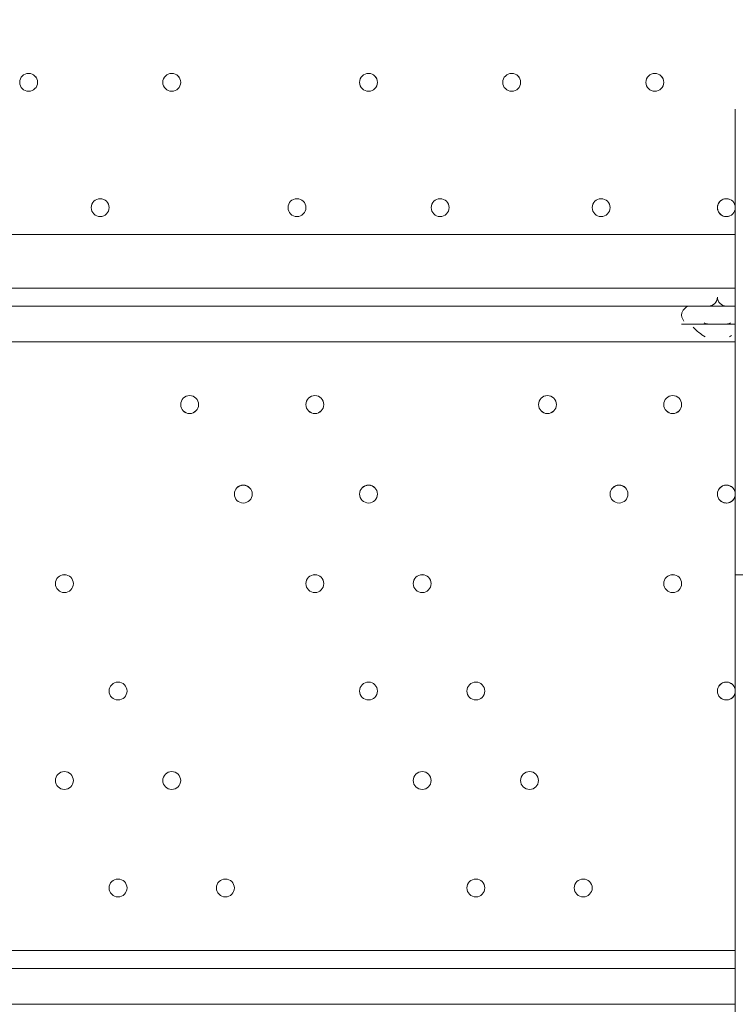
# Model space of a CAD drawing. Units: millimetres. Extents: x -7380 to 14322, y -10375 to 1866.
# Drawn here: x -2799 to -2545, y -5600 to -5251 of the extents above; entities that cross this region are included whole.
import ezdxf

# ---------------------------------------------------------------- set-up
doc = ezdxf.new("R2010")
doc.units = ezdxf.units.MM
doc.header["$MEASUREMENT"] = 0
doc.layers.add('Work Layer', color=7, linetype='Continuous', lineweight=0)

msp = doc.modelspace()

# ---------------------------------------------------------------- linework, layer by layer
at = {"layer": 'Work Layer', "color": 7, "lineweight": 9}
for p, q in [((-3237.61, -5326.7), (-2545.46, -5326.7)), ((-3237.61, -5345.76), (-2545.46, -5345.76)), ((-2545.46, -5352.11), (-3237.61, -5352.11)), ((-2564.51, -5352.11), (-2545.46, -5352.11)), ((-2564.51, -5352.11), (-2564.51, -5352.11)), ((-2564.51, -5358.46), (-2545.46, -5358.46)), ((-2558.16, -5358.46), (-2545.46, -5358.46)), ((-2558.16, -5358.46), (-2558.16, -5358.46)), ((-2545.46, -5358.46), (-2545.46, -5358.46)), ((-2545.46, -5364.81), (-3237.61, -5364.8)), ((-2545.46, -5447.36), (-2513.71, -5447.36)), ((-2545.46, -6050.6), (-2545.46, -5447.36)), ((-3237.61, -5580.7), (-2545.46, -5580.7)), ((-2545.46, -5587.05), (-3237.61, -5587.05)), ((-2545.46, -5599.75), (-3237.61, -5599.75))]:
    msp.add_line(p, q, dxfattribs=at)
for points in [[(-2545.46, -5282.25), (-2545.46, -5949), (-2513.71, -5949), (-2513.71, -5326.7)], [(-2545.46, -5352.11), (-2564.51, -5352.11), (-2545.46, -5352.11)], [(-2545.46, -5358.46), (-2545.46, -5358.46), (-2558.16, -5358.46)]]:
    msp.add_lwpolyline(points, dxfattribs=at)
at = {"layer": 'Work Layer', "color": 1, "lineweight": 15}
msp.add_open_spline([(13034.53, -4623.82), (13034.53, -4623.82), (12462.82, -4623.82), (12462.82, -4623.82), (12188.17, -4317.04), (11766.39, -4123.83), (11322.21, -4123.83), (11322.21, -4123.83), (10409.35, -4123.83), (10409.35, -4123.83), (10283.34, -4016.35), (10141.37, -3927.14), (9987.65, -3859.77), (9654.15, -3577.78), (9231.69, -3398.08), (8768.2, -3368.56), (8768.2, -3368.56), (11116.23, -3368.56), (11116.23, -3368.56), (12055.12, -3368.56), (12816.25, -2607.46), (12816.25, -1668.56), (12816.25, -1668.56), (12816.25, -1624.1), (12816.25, -1624.1), (12816.25, -1624.1), (12816.25, -1368.56), (12816.25, -1368.56), (12816.25, -1368.56), (12816.25, -1324.11), (12816.25, -1324.11), (12816.25, -385.21), (12055.12, 375.89), (11116.23, 375.89), (11116.23, 375.89), (7276.52, 375.89), (7276.52, 375.89), (6962.2, 661.54), (6544.68, 835.64), (6086.5, 835.64), (6086.5, 835.64), (4035.42, 835.64), (4035.42, 835.64), (3281.07, 835.64), (2637.35, 363.54), (2382.53, -301.15), (2382.53, -301.15), (1266.08, -301.15), (1266.08, -301.15), (825.65, -301.15), (424.35, -468.66), (122.37, -743.42), (62.66, -722.05), (1.51, -703.74), (-61.11, -689.25), (-141.57, -638.79), (-226.61, -595.09), (-315.51, -558.85), (-475.4, -421.17), (-661.65, -313.54), (-865.69, -244.52), (-1146.38, -26.29), (-1498.54, 104.15), (-1880.81, 104.15), (-2018, 104.15), (-2151.24, 87.08), (-2278.81, 55.51), (-2553.42, 361.33), (-2951.72, 553.82), (-3395.09, 553.82), (-3395.09, 553.82), (-4371.42, 553.82), (-4371.42, 553.82), (-5199.84, 553.82), (-5871.41, -117.75), (-5871.41, -946.18), (-5871.41, -946.18), (-5871.41, -984.28), (-5871.41, -984.28), (-5871.41, -1675.26), (-5404.05, -2256.75), (-4768.29, -2430.8), (-4768.29, -2430.8), (-4768.29, -2912.23), (-4768.29, -2912.23), (-4797.05, -2921.31), (-4825.57, -2930.92), (-4853.56, -2941.64), (-5191.78, -3027.78), (-5502.01, -3203.24), (-5755.28, -3456.45), (-6126.76, -3827.86), (-6331.39, -4321.72), (-6331.45, -4847.13), (-6331.49, -5356.98), (-6136.43, -5822.09), (-5817.1, -6171.91), (-5817.1, -6171.91), (-5817.1, -6272.85), (-5817.1, -6272.85), (-5817.1, -6356.42), (-5809.95, -6438.28), (-5796.81, -6518.13), (-5796.81, -6518.13), (-5796.81, -7692.16), (-5796.81, -7692.16), (-5796.81, -8136.34), (-5603.6, -8535.25), (-5296.82, -8809.9), (-5296.82, -8809.9), (-5296.82, -9374.71), (-5296.82, -9374.71), (-5296.82, -9926.99), (-4849.1, -10374.72), (-4296.81, -10374.72), (-4296.81, -10374.72), (-3313.81, -10374.72), (-3313.81, -10374.72), (-2761.52, -10374.72), (-2313.8, -9926.99), (-2313.8, -9374.71), (-2313.8, -9374.71), (-2313.8, -8809.9), (-2313.8, -8809.9), (-2007.02, -8535.24), (-1813.81, -8136.34), (-1813.81, -7692.16), (-1813.81, -7692.16), (-1813.81, -7233.05), (-1813.81, -7233.05), (-1517.35, -7124.02), (-1264.64, -6924.53), (-1089.87, -6667.36), (-1029.29, -7602.33), (-629.6, -8494.89), (37.73, -9162.32), (721.75, -9846.48), (1655.35, -10253.98), (2620.44, -10295), (2625.76, -10295.25), (2630.99, -10295.8), (2636.32, -10296), (2643.13, -10296.25), (2650.12, -10296.16), (2656.96, -10296.38), (2696.78, -10297.69), (2736.64, -10298.57), (2776.54, -10298.62), (2777.66, -10298.62), (2778.76, -10298.68), (2779.88, -10298.68), (2780.14, -10298.68), (2780.41, -10298.67), (2780.68, -10298.67), (2780.94, -10298.67), (2781.21, -10298.68), (2781.48, -10298.68), (2782.59, -10298.68), (2783.7, -10298.62), (2784.81, -10298.62), (2824.72, -10298.57), (2864.58, -10297.69), (2904.41, -10296.38), (2911.24, -10296.16), (2918.21, -10296.25), (2925, -10296), (2930.27, -10295.8), (2935.45, -10295.25), (2940.71, -10295.01), (3905.7, -10254.05), (4839.24, -9846.72), (5523.15, -9162.9), (5660.99, -9025.1), (5786.62, -8877.19), (5900.94, -8721.79), (5900.94, -8721.79), (5900.94, -8871.86), (5900.94, -8871.86), (5900.94, -9700.3), (6572.49, -10371.86), (7400.94, -10371.86), (7400.94, -10371.86), (8007.38, -10371.86), (8007.38, -10371.86), (8835.82, -10371.86), (9507.37, -9700.3), (9507.37, -8871.86), (9507.37, -8871.86), (9507.37, -8806.63), (9507.37, -8806.63), (9736.9, -8747.37), (9944.86, -8634.87), (10117.98, -8483.49), (10480.19, -8345.83), (10775.08, -8071.9), (10940.42, -7724.4), (10940.42, -7724.4), (11270.86, -7724.4), (11270.86, -7724.4), (11715.04, -7724.4), (12188.17, -7531.2), (12462.82, -7224.42), (12462.82, -7224.42), (13034.53, -7224.42), (13034.53, -7224.42), (13586.81, -7224.42), (14034.54, -6776.69), (14034.54, -6224.41), (14034.54, -6224.41), (14034.54, -5623.83), (14034.54, -5623.83), (14034.54, -5071.54), (13586.81, -4623.82), (13034.53, -4623.82)], degree=3, knots=[0, 0, 0, 0, 1, 1, 1, 2, 2, 2, 3, 3, 3, 4, 4, 4, 5, 5, 5, 6, 6, 6, 7, 7, 7, 8, 8, 8, 9, 9, 9, 10, 10, 10, 11, 11, 11, 12, 12, 12, 13, 13, 13, 14, 14, 14, 15, 15, 15, 16, 16, 16, 17, 17, 17, 18, 18, 18, 19, 19, 19, 20, 20, 20, 21, 21, 21, 22, 22, 22, 23, 23, 23, 24, 24, 24, 25, 25, 25, 26, 26, 26, 27, 27, 27, 28, 28, 28, 29, 29, 29, 30, 30, 30, 31, 31, 31, 32, 32, 32, 33, 33, 33, 34, 34, 34, 35, 35, 35, 36, 36, 36, 37, 37, 37, 38, 38, 38, 39, 39, 39, 40, 40, 40, 41, 41, 41, 42, 42, 42, 43, 43, 43, 44, 44, 44, 45, 45, 45, 46, 46, 46, 47, 47, 47, 48, 48, 48, 49, 49, 49, 50, 50, 50, 51, 51, 51, 52, 52, 52, 53, 53, 53, 54, 54, 54, 55, 55, 55, 56, 56, 56, 57, 57, 57, 58, 58, 58, 59, 59, 59, 60, 60, 60, 61, 61, 61, 62, 62, 62, 63, 63, 63, 64, 64, 64, 65, 65, 65, 66, 66, 66, 67, 67, 67, 68, 68, 68, 69, 69, 69, 70, 70, 70, 71, 71, 71, 71], dxfattribs=at)
at = {"layer": 'Work Layer', "color": 253, "lineweight": 9}
msp.add_open_spline([(-1814.37, -7238.05), (-1814.37, -7238.05), (-1814.37, -6275.84), (-1814.37, -6275.84), (-1814.37, -6275.32), (-1814.41, -6274.81), (-1814.41, -6274.29), (-1814.41, -6273.77), (-1814.37, -6273.26), (-1814.37, -6272.74), (-1814.37, -6272.74), (-1814.37, -4342.35), (-1814.37, -4342.35), (-1814.37, -3513.93), (-2485.94, -2842.36), (-3314.36, -2842.36), (-3314.36, -2842.36), (-4317.66, -2842.36), (-4317.66, -2842.36), (-4477.02, -2842.36), (-4630.46, -2867.45), (-4774.51, -2913.57)], degree=3, knots=[0, 0, 0, 0, 1, 1, 1, 2, 2, 2, 3, 3, 3, 4, 4, 4, 5, 5, 5, 6, 6, 6, 7, 7, 7, 7], dxfattribs=at)
at = {"layer": 'Work Layer', "color": 7, "lineweight": 9}
for points, knots in [([(-2799.46, -5272.73), (-2799.46, -5274.48), (-2798.03, -5275.9), (-2796.28, -5275.9), (-2794.53, -5275.9), (-2793.11, -5274.48), (-2793.11, -5272.73), (-2793.11, -5270.97), (-2794.53, -5269.55), (-2796.28, -5269.55), (-2798.03, -5269.55), (-2799.46, -5270.97), (-2799.46, -5272.73)], [0, 0, 0, 0, 1, 1, 1, 2, 2, 2, 3, 3, 3, 4, 4, 4, 4]), ([(-2793.11, -5272.73), (-2793.11, -5270.98), (-2794.53, -5269.55), (-2796.28, -5269.55), (-2798.03, -5269.55), (-2799.46, -5270.97), (-2799.46, -5272.73), (-2799.46, -5274.48), (-2798.03, -5275.9), (-2796.28, -5275.9), (-2794.53, -5275.9), (-2793.11, -5274.48), (-2793.11, -5272.73)], [0, 0, 0, 0, 1, 1, 1, 2, 2, 2, 3, 3, 3, 4, 4, 4, 4]), ([(-2793.11, -5272.73), (-2793.11, -5270.98), (-2794.53, -5269.55), (-2796.28, -5269.55), (-2798.03, -5269.55), (-2799.46, -5270.97), (-2799.46, -5272.73), (-2799.46, -5274.48), (-2798.03, -5275.9), (-2796.28, -5275.9), (-2794.53, -5275.9), (-2793.11, -5274.48), (-2793.11, -5272.73)], [0, 0, 0, 0, 1, 1, 1, 2, 2, 2, 3, 3, 3, 4, 4, 4, 4]), ([(-2748.66, -5272.73), (-2748.66, -5274.48), (-2747.23, -5275.9), (-2745.48, -5275.9), (-2743.73, -5275.9), (-2742.31, -5274.48), (-2742.31, -5272.73), (-2742.31, -5270.97), (-2743.73, -5269.55), (-2745.48, -5269.55), (-2747.23, -5269.55), (-2748.66, -5270.97), (-2748.66, -5272.73)], [0, 0, 0, 0, 1, 1, 1, 2, 2, 2, 3, 3, 3, 4, 4, 4, 4]), ([(-2742.31, -5272.73), (-2742.31, -5270.98), (-2743.73, -5269.55), (-2745.48, -5269.55), (-2747.23, -5269.55), (-2748.66, -5270.97), (-2748.66, -5272.73), (-2748.66, -5274.48), (-2747.23, -5275.9), (-2745.48, -5275.9), (-2743.73, -5275.9), (-2742.31, -5274.48), (-2742.31, -5272.73)], [0, 0, 0, 0, 1, 1, 1, 2, 2, 2, 3, 3, 3, 4, 4, 4, 4]), ([(-2742.31, -5272.73), (-2742.31, -5270.98), (-2743.73, -5269.55), (-2745.48, -5269.55), (-2747.23, -5269.55), (-2748.66, -5270.97), (-2748.66, -5272.73), (-2748.66, -5274.48), (-2747.23, -5275.9), (-2745.48, -5275.9), (-2743.73, -5275.9), (-2742.31, -5274.48), (-2742.31, -5272.73)], [0, 0, 0, 0, 1, 1, 1, 2, 2, 2, 3, 3, 3, 4, 4, 4, 4]), ([(-2678.81, -5272.73), (-2678.81, -5274.48), (-2677.39, -5275.9), (-2675.63, -5275.9), (-2673.88, -5275.9), (-2672.46, -5274.48), (-2672.46, -5272.73), (-2672.46, -5270.97), (-2673.88, -5269.55), (-2675.63, -5269.55), (-2677.39, -5269.55), (-2678.81, -5270.97), (-2678.81, -5272.73)], [0, 0, 0, 0, 1, 1, 1, 2, 2, 2, 3, 3, 3, 4, 4, 4, 4]), ([(-2672.46, -5272.73), (-2672.46, -5270.98), (-2673.88, -5269.55), (-2675.63, -5269.55), (-2677.39, -5269.55), (-2678.81, -5270.97), (-2678.81, -5272.73), (-2678.81, -5274.48), (-2677.39, -5275.9), (-2675.63, -5275.9), (-2673.88, -5275.9), (-2672.46, -5274.48), (-2672.46, -5272.73)], [0, 0, 0, 0, 1, 1, 1, 2, 2, 2, 3, 3, 3, 4, 4, 4, 4]), ([(-2672.46, -5272.73), (-2672.46, -5270.98), (-2673.88, -5269.55), (-2675.63, -5269.55), (-2677.39, -5269.55), (-2678.81, -5270.97), (-2678.81, -5272.73), (-2678.81, -5274.48), (-2677.39, -5275.9), (-2675.63, -5275.9), (-2673.88, -5275.9), (-2672.46, -5274.48), (-2672.46, -5272.73)], [0, 0, 0, 0, 1, 1, 1, 2, 2, 2, 3, 3, 3, 4, 4, 4, 4]), ([(-2628.01, -5272.73), (-2628.01, -5274.48), (-2626.59, -5275.9), (-2624.83, -5275.9), (-2623.08, -5275.9), (-2621.66, -5274.48), (-2621.66, -5272.73), (-2621.66, -5270.97), (-2623.08, -5269.55), (-2624.83, -5269.55), (-2626.59, -5269.55), (-2628.01, -5270.97), (-2628.01, -5272.73)], [0, 0, 0, 0, 1, 1, 1, 2, 2, 2, 3, 3, 3, 4, 4, 4, 4]), ([(-2621.66, -5272.73), (-2621.66, -5270.98), (-2623.08, -5269.55), (-2624.83, -5269.55), (-2626.59, -5269.55), (-2628.01, -5270.97), (-2628.01, -5272.73), (-2628.01, -5274.48), (-2626.59, -5275.9), (-2624.83, -5275.9), (-2623.08, -5275.9), (-2621.66, -5274.48), (-2621.66, -5272.73)], [0, 0, 0, 0, 1, 1, 1, 2, 2, 2, 3, 3, 3, 4, 4, 4, 4]), ([(-2621.66, -5272.73), (-2621.66, -5270.98), (-2623.08, -5269.55), (-2624.83, -5269.55), (-2626.59, -5269.55), (-2628.01, -5270.97), (-2628.01, -5272.73), (-2628.01, -5274.48), (-2626.59, -5275.9), (-2624.83, -5275.9), (-2623.08, -5275.9), (-2621.66, -5274.48), (-2621.66, -5272.73)], [0, 0, 0, 0, 1, 1, 1, 2, 2, 2, 3, 3, 3, 4, 4, 4, 4]), ([(-2577.21, -5272.73), (-2577.21, -5274.48), (-2575.79, -5275.9), (-2574.03, -5275.9), (-2572.28, -5275.9), (-2570.86, -5274.48), (-2570.86, -5272.73), (-2570.86, -5270.97), (-2572.28, -5269.55), (-2574.03, -5269.55), (-2575.79, -5269.55), (-2577.21, -5270.97), (-2577.21, -5272.73)], [0, 0, 0, 0, 1, 1, 1, 2, 2, 2, 3, 3, 3, 4, 4, 4, 4]), ([(-2570.86, -5272.73), (-2570.86, -5270.98), (-2572.28, -5269.55), (-2574.03, -5269.55), (-2575.79, -5269.55), (-2577.21, -5270.97), (-2577.21, -5272.73), (-2577.21, -5274.48), (-2575.79, -5275.9), (-2574.03, -5275.9), (-2572.28, -5275.9), (-2570.86, -5274.48), (-2570.86, -5272.73)], [0, 0, 0, 0, 1, 1, 1, 2, 2, 2, 3, 3, 3, 4, 4, 4, 4]), ([(-2570.86, -5272.73), (-2570.86, -5270.98), (-2572.28, -5269.55), (-2574.03, -5269.55), (-2575.79, -5269.55), (-2577.21, -5270.97), (-2577.21, -5272.73), (-2577.21, -5274.48), (-2575.79, -5275.9), (-2574.03, -5275.9), (-2572.28, -5275.9), (-2570.86, -5274.48), (-2570.86, -5272.73)], [0, 0, 0, 0, 1, 1, 1, 2, 2, 2, 3, 3, 3, 4, 4, 4, 4]), ([(-2774.06, -5317.18), (-2774.06, -5318.93), (-2772.64, -5320.35), (-2770.88, -5320.35), (-2769.13, -5320.35), (-2767.71, -5318.93), (-2767.71, -5317.18), (-2767.71, -5315.42), (-2769.13, -5314), (-2770.88, -5314), (-2772.64, -5314), (-2774.06, -5315.42), (-2774.06, -5317.18)], [0, 0, 0, 0, 1, 1, 1, 2, 2, 2, 3, 3, 3, 4, 4, 4, 4]), ([(-2767.71, -5317.18), (-2767.71, -5315.43), (-2769.13, -5314), (-2770.88, -5314), (-2772.64, -5314), (-2774.06, -5315.42), (-2774.06, -5317.18), (-2774.06, -5318.93), (-2772.64, -5320.35), (-2770.88, -5320.35), (-2769.13, -5320.35), (-2767.71, -5318.93), (-2767.71, -5317.18)], [0, 0, 0, 0, 1, 1, 1, 2, 2, 2, 3, 3, 3, 4, 4, 4, 4]), ([(-2767.71, -5317.18), (-2767.71, -5315.43), (-2769.13, -5314), (-2770.88, -5314), (-2772.64, -5314), (-2774.06, -5315.42), (-2774.06, -5317.18), (-2774.06, -5318.93), (-2772.64, -5320.35), (-2770.88, -5320.35), (-2769.13, -5320.35), (-2767.71, -5318.93), (-2767.71, -5317.18)], [0, 0, 0, 0, 1, 1, 1, 2, 2, 2, 3, 3, 3, 4, 4, 4, 4]), ([(-2704.21, -5317.18), (-2704.21, -5318.93), (-2702.79, -5320.35), (-2701.03, -5320.35), (-2699.28, -5320.35), (-2697.86, -5318.93), (-2697.86, -5317.18), (-2697.86, -5315.42), (-2699.28, -5314), (-2701.03, -5314), (-2702.79, -5314), (-2704.21, -5315.42), (-2704.21, -5317.18)], [0, 0, 0, 0, 1, 1, 1, 2, 2, 2, 3, 3, 3, 4, 4, 4, 4]), ([(-2697.86, -5317.18), (-2697.86, -5315.43), (-2699.28, -5314), (-2701.03, -5314), (-2702.79, -5314), (-2704.21, -5315.42), (-2704.21, -5317.18), (-2704.21, -5318.93), (-2702.79, -5320.35), (-2701.03, -5320.35), (-2699.28, -5320.35), (-2697.86, -5318.93), (-2697.86, -5317.18)], [0, 0, 0, 0, 1, 1, 1, 2, 2, 2, 3, 3, 3, 4, 4, 4, 4]), ([(-2697.86, -5317.18), (-2697.86, -5315.43), (-2699.28, -5314), (-2701.03, -5314), (-2702.79, -5314), (-2704.21, -5315.42), (-2704.21, -5317.18), (-2704.21, -5318.93), (-2702.79, -5320.35), (-2701.03, -5320.35), (-2699.28, -5320.35), (-2697.86, -5318.93), (-2697.86, -5317.18)], [0, 0, 0, 0, 1, 1, 1, 2, 2, 2, 3, 3, 3, 4, 4, 4, 4]), ([(-2653.41, -5317.18), (-2653.41, -5318.93), (-2651.99, -5320.35), (-2650.23, -5320.35), (-2648.48, -5320.35), (-2647.06, -5318.93), (-2647.06, -5317.18), (-2647.06, -5315.42), (-2648.48, -5314), (-2650.23, -5314), (-2651.99, -5314), (-2653.41, -5315.42), (-2653.41, -5317.18)], [0, 0, 0, 0, 1, 1, 1, 2, 2, 2, 3, 3, 3, 4, 4, 4, 4]), ([(-2647.06, -5317.18), (-2647.06, -5315.43), (-2648.48, -5314), (-2650.23, -5314), (-2651.99, -5314), (-2653.41, -5315.42), (-2653.41, -5317.18), (-2653.41, -5318.93), (-2651.99, -5320.35), (-2650.23, -5320.35), (-2648.48, -5320.35), (-2647.06, -5318.93), (-2647.06, -5317.18)], [0, 0, 0, 0, 1, 1, 1, 2, 2, 2, 3, 3, 3, 4, 4, 4, 4]), ([(-2647.06, -5317.18), (-2647.06, -5315.43), (-2648.48, -5314), (-2650.23, -5314), (-2651.99, -5314), (-2653.41, -5315.42), (-2653.41, -5317.18), (-2653.41, -5318.93), (-2651.99, -5320.35), (-2650.23, -5320.35), (-2648.48, -5320.35), (-2647.06, -5318.93), (-2647.06, -5317.18)], [0, 0, 0, 0, 1, 1, 1, 2, 2, 2, 3, 3, 3, 4, 4, 4, 4]), ([(-2596.26, -5317.18), (-2596.26, -5318.93), (-2594.84, -5320.35), (-2593.08, -5320.35), (-2591.33, -5320.35), (-2589.91, -5318.93), (-2589.91, -5317.18), (-2589.91, -5315.42), (-2591.33, -5314), (-2593.08, -5314), (-2594.84, -5314), (-2596.26, -5315.42), (-2596.26, -5317.18)], [0, 0, 0, 0, 1, 1, 1, 2, 2, 2, 3, 3, 3, 4, 4, 4, 4]), ([(-2589.91, -5317.18), (-2589.91, -5315.43), (-2591.33, -5314), (-2593.08, -5314), (-2594.84, -5314), (-2596.26, -5315.42), (-2596.26, -5317.18), (-2596.26, -5318.93), (-2594.84, -5320.35), (-2593.08, -5320.35), (-2591.33, -5320.35), (-2589.91, -5318.93), (-2589.91, -5317.18)], [0, 0, 0, 0, 1, 1, 1, 2, 2, 2, 3, 3, 3, 4, 4, 4, 4]), ([(-2589.91, -5317.18), (-2589.91, -5315.43), (-2591.33, -5314), (-2593.08, -5314), (-2594.84, -5314), (-2596.26, -5315.42), (-2596.26, -5317.18), (-2596.26, -5318.93), (-2594.84, -5320.35), (-2593.08, -5320.35), (-2591.33, -5320.35), (-2589.91, -5318.93), (-2589.91, -5317.18)], [0, 0, 0, 0, 1, 1, 1, 2, 2, 2, 3, 3, 3, 4, 4, 4, 4]), ([(-2547.67, -5314.15), (-2548.97, -5313.74), (-2550.4, -5314.21), (-2551.2, -5315.32), (-2552.01, -5316.43), (-2552.01, -5317.93), (-2551.2, -5319.04), (-2550.4, -5320.15), (-2548.97, -5320.62), (-2547.67, -5320.2)], [0, 0, 0, 0, 1, 1, 1, 2, 2, 2, 3, 3, 3, 3]), ([(-2547.81, -5314.11), (-2549.1, -5313.77), (-2550.47, -5314.27), (-2551.23, -5315.36), (-2552, -5316.45), (-2552, -5317.91), (-2551.23, -5319), (-2550.47, -5320.09), (-2549.1, -5320.59), (-2547.81, -5320.25)], [0, 0, 0, 0, 1, 1, 1, 2, 2, 2, 3, 3, 3, 3]), ([(-2545.46, -5317.18), (-2545.46, -5315.43), (-2546.88, -5314), (-2548.63, -5314), (-2550.39, -5314), (-2551.81, -5315.42), (-2551.81, -5317.18), (-2551.81, -5318.93), (-2550.39, -5320.35), (-2548.63, -5320.35), (-2546.88, -5320.35), (-2545.46, -5318.93), (-2545.46, -5317.18)], [0, 0, 0, 0, 1, 1, 1, 2, 2, 2, 3, 3, 3, 4, 4, 4, 4]), ([(-2739.13, -5383.85), (-2740.88, -5383.85), (-2742.31, -5385.28), (-2742.31, -5387.03), (-2742.31, -5388.78), (-2740.88, -5390.21), (-2739.13, -5390.21), (-2737.38, -5390.21), (-2735.96, -5388.78), (-2735.96, -5387.03), (-2735.96, -5385.28), (-2737.38, -5383.85), (-2739.13, -5383.85)], [0, 0, 0, 0, 1, 1, 1, 2, 2, 2, 3, 3, 3, 4, 4, 4, 4]), ([(-2739.13, -5390.2), (-2737.38, -5390.2), (-2735.96, -5388.78), (-2735.96, -5387.03), (-2735.96, -5385.28), (-2737.38, -5383.85), (-2739.13, -5383.85), (-2740.88, -5383.85), (-2742.31, -5385.28), (-2742.31, -5387.03), (-2742.31, -5388.78), (-2740.88, -5390.2), (-2739.13, -5390.2)], [0, 0, 0, 0, 1, 1, 1, 2, 2, 2, 3, 3, 3, 4, 4, 4, 4]), ([(-2739.13, -5390.2), (-2737.38, -5390.2), (-2735.96, -5388.78), (-2735.96, -5387.03), (-2735.96, -5385.28), (-2737.38, -5383.85), (-2739.13, -5383.85), (-2740.88, -5383.85), (-2742.31, -5385.28), (-2742.31, -5387.03), (-2742.31, -5388.78), (-2740.88, -5390.2), (-2739.13, -5390.2)], [0, 0, 0, 0, 1, 1, 1, 2, 2, 2, 3, 3, 3, 4, 4, 4, 4]), ([(-2694.68, -5383.85), (-2696.43, -5383.85), (-2697.86, -5385.28), (-2697.86, -5387.03), (-2697.86, -5388.78), (-2696.43, -5390.21), (-2694.68, -5390.21), (-2692.93, -5390.21), (-2691.51, -5388.78), (-2691.51, -5387.03), (-2691.51, -5385.28), (-2692.93, -5383.85), (-2694.68, -5383.85)], [0, 0, 0, 0, 1, 1, 1, 2, 2, 2, 3, 3, 3, 4, 4, 4, 4]), ([(-2694.68, -5390.2), (-2692.93, -5390.2), (-2691.51, -5388.78), (-2691.51, -5387.03), (-2691.51, -5385.28), (-2692.93, -5383.85), (-2694.68, -5383.85), (-2696.44, -5383.85), (-2697.86, -5385.28), (-2697.86, -5387.03), (-2697.86, -5388.78), (-2696.44, -5390.2), (-2694.68, -5390.2)], [0, 0, 0, 0, 1, 1, 1, 2, 2, 2, 3, 3, 3, 4, 4, 4, 4]), ([(-2694.68, -5390.2), (-2692.93, -5390.2), (-2691.51, -5388.78), (-2691.51, -5387.03), (-2691.51, -5385.28), (-2692.93, -5383.85), (-2694.68, -5383.85), (-2696.44, -5383.85), (-2697.86, -5385.28), (-2697.86, -5387.03), (-2697.86, -5388.78), (-2696.44, -5390.2), (-2694.68, -5390.2)], [0, 0, 0, 0, 1, 1, 1, 2, 2, 2, 3, 3, 3, 4, 4, 4, 4]), ([(-2612.13, -5383.85), (-2613.88, -5383.85), (-2615.31, -5385.28), (-2615.31, -5387.03), (-2615.31, -5388.78), (-2613.88, -5390.21), (-2612.13, -5390.21), (-2610.38, -5390.21), (-2608.96, -5388.78), (-2608.96, -5387.03), (-2608.96, -5385.28), (-2610.38, -5383.85), (-2612.13, -5383.85)], [0, 0, 0, 0, 1, 1, 1, 2, 2, 2, 3, 3, 3, 4, 4, 4, 4]), ([(-2612.13, -5390.2), (-2610.38, -5390.2), (-2608.96, -5388.78), (-2608.96, -5387.03), (-2608.96, -5385.28), (-2610.38, -5383.85), (-2612.13, -5383.85), (-2613.89, -5383.85), (-2615.31, -5385.28), (-2615.31, -5387.03), (-2615.31, -5388.78), (-2613.89, -5390.2), (-2612.13, -5390.2)], [0, 0, 0, 0, 1, 1, 1, 2, 2, 2, 3, 3, 3, 4, 4, 4, 4]), ([(-2612.13, -5390.2), (-2610.38, -5390.2), (-2608.96, -5388.78), (-2608.96, -5387.03), (-2608.96, -5385.28), (-2610.38, -5383.85), (-2612.13, -5383.85), (-2613.89, -5383.85), (-2615.31, -5385.28), (-2615.31, -5387.03), (-2615.31, -5388.78), (-2613.89, -5390.2), (-2612.13, -5390.2)], [0, 0, 0, 0, 1, 1, 1, 2, 2, 2, 3, 3, 3, 4, 4, 4, 4]), ([(-2567.68, -5383.85), (-2569.44, -5383.85), (-2570.86, -5385.28), (-2570.86, -5387.03), (-2570.86, -5388.78), (-2569.44, -5390.21), (-2567.68, -5390.21), (-2565.93, -5390.21), (-2564.51, -5388.78), (-2564.51, -5387.03), (-2564.51, -5385.28), (-2565.93, -5383.85), (-2567.68, -5383.85)], [0, 0, 0, 0, 1, 1, 1, 2, 2, 2, 3, 3, 3, 4, 4, 4, 4]), ([(-2567.68, -5390.2), (-2565.93, -5390.2), (-2564.51, -5388.78), (-2564.51, -5387.03), (-2564.51, -5385.28), (-2565.93, -5383.85), (-2567.68, -5383.85), (-2569.44, -5383.85), (-2570.86, -5385.28), (-2570.86, -5387.03), (-2570.86, -5388.78), (-2569.44, -5390.2), (-2567.68, -5390.2)], [0, 0, 0, 0, 1, 1, 1, 2, 2, 2, 3, 3, 3, 4, 4, 4, 4]), ([(-2567.68, -5390.2), (-2565.93, -5390.2), (-2564.51, -5388.78), (-2564.51, -5387.03), (-2564.51, -5385.28), (-2565.93, -5383.85), (-2567.68, -5383.85), (-2569.44, -5383.85), (-2570.86, -5385.28), (-2570.86, -5387.03), (-2570.86, -5388.78), (-2569.44, -5390.2), (-2567.68, -5390.2)], [0, 0, 0, 0, 1, 1, 1, 2, 2, 2, 3, 3, 3, 4, 4, 4, 4]), ([(-2720.08, -5415.61), (-2721.83, -5415.61), (-2723.26, -5417.03), (-2723.26, -5418.78), (-2723.26, -5420.53), (-2721.83, -5421.95), (-2720.08, -5421.95), (-2718.33, -5421.95), (-2716.91, -5420.53), (-2716.91, -5418.78), (-2716.91, -5417.03), (-2718.33, -5415.61), (-2720.08, -5415.61)], [0, 0, 0, 0, 1, 1, 1, 2, 2, 2, 3, 3, 3, 4, 4, 4, 4]), ([(-2720.08, -5421.95), (-2718.33, -5421.95), (-2716.91, -5420.53), (-2716.91, -5418.78), (-2716.91, -5417.02), (-2718.33, -5415.6), (-2720.08, -5415.6), (-2721.84, -5415.6), (-2723.26, -5417.02), (-2723.26, -5418.78), (-2723.26, -5420.53), (-2721.84, -5421.95), (-2720.08, -5421.95)], [0, 0, 0, 0, 1, 1, 1, 2, 2, 2, 3, 3, 3, 4, 4, 4, 4]), ([(-2720.08, -5421.95), (-2718.33, -5421.95), (-2716.91, -5420.53), (-2716.91, -5418.78), (-2716.91, -5417.02), (-2718.33, -5415.6), (-2720.08, -5415.6), (-2721.84, -5415.6), (-2723.26, -5417.02), (-2723.26, -5418.78), (-2723.26, -5420.53), (-2721.84, -5421.95), (-2720.08, -5421.95)], [0, 0, 0, 0, 1, 1, 1, 2, 2, 2, 3, 3, 3, 4, 4, 4, 4]), ([(-2675.63, -5421.95), (-2673.88, -5421.95), (-2672.46, -5420.53), (-2672.46, -5418.78), (-2672.46, -5417.02), (-2673.88, -5415.6), (-2675.63, -5415.6), (-2677.39, -5415.6), (-2678.81, -5417.02), (-2678.81, -5418.78), (-2678.81, -5420.53), (-2677.39, -5421.95), (-2675.63, -5421.95)], [0, 0, 0, 0, 1, 1, 1, 2, 2, 2, 3, 3, 3, 4, 4, 4, 4]), ([(-2675.63, -5421.95), (-2673.88, -5421.95), (-2672.46, -5420.53), (-2672.46, -5418.78), (-2672.46, -5417.02), (-2673.88, -5415.6), (-2675.63, -5415.6), (-2677.39, -5415.6), (-2678.81, -5417.02), (-2678.81, -5418.78), (-2678.81, -5420.53), (-2677.39, -5421.95), (-2675.63, -5421.95)], [0, 0, 0, 0, 1, 1, 1, 2, 2, 2, 3, 3, 3, 4, 4, 4, 4]), ([(-2675.63, -5415.61), (-2677.39, -5415.61), (-2678.81, -5417.03), (-2678.81, -5418.78), (-2678.81, -5420.53), (-2677.39, -5421.95), (-2675.63, -5421.95), (-2673.88, -5421.95), (-2672.46, -5420.53), (-2672.46, -5418.78), (-2672.46, -5417.03), (-2673.88, -5415.61), (-2675.63, -5415.61)], [0, 0, 0, 0, 1, 1, 1, 2, 2, 2, 3, 3, 3, 4, 4, 4, 4]), ([(-2586.73, -5421.95), (-2584.98, -5421.95), (-2583.56, -5420.53), (-2583.56, -5418.78), (-2583.56, -5417.02), (-2584.98, -5415.6), (-2586.73, -5415.6), (-2588.48, -5415.6), (-2589.91, -5417.02), (-2589.91, -5418.78), (-2589.91, -5420.53), (-2588.48, -5421.95), (-2586.73, -5421.95)], [0, 0, 0, 0, 1, 1, 1, 2, 2, 2, 3, 3, 3, 4, 4, 4, 4]), ([(-2586.73, -5421.95), (-2584.98, -5421.95), (-2583.56, -5420.53), (-2583.56, -5418.78), (-2583.56, -5417.02), (-2584.98, -5415.6), (-2586.73, -5415.6), (-2588.48, -5415.6), (-2589.91, -5417.02), (-2589.91, -5418.78), (-2589.91, -5420.53), (-2588.48, -5421.95), (-2586.73, -5421.95)], [0, 0, 0, 0, 1, 1, 1, 2, 2, 2, 3, 3, 3, 4, 4, 4, 4]), ([(-2586.73, -5415.61), (-2588.48, -5415.61), (-2589.91, -5417.03), (-2589.91, -5418.78), (-2589.91, -5420.53), (-2588.48, -5421.95), (-2586.73, -5421.95), (-2584.98, -5421.95), (-2583.56, -5420.53), (-2583.56, -5418.78), (-2583.56, -5417.03), (-2584.98, -5415.61), (-2586.73, -5415.61)], [0, 0, 0, 0, 1, 1, 1, 2, 2, 2, 3, 3, 3, 4, 4, 4, 4]), ([(-2545.9, -5417.15), (-2546.64, -5415.93), (-2548.1, -5415.34), (-2549.47, -5415.72), (-2550.85, -5416.1), (-2551.81, -5417.35), (-2551.81, -5418.78), (-2551.81, -5420.21), (-2550.85, -5421.46), (-2549.48, -5421.84), (-2548.1, -5422.22), (-2546.64, -5421.63), (-2545.9, -5420.4)], [0, 0, 0, 0, 1, 1, 1, 2, 2, 2, 3, 3, 3, 4, 4, 4, 4]), ([(-2548.63, -5421.95), (-2546.88, -5421.95), (-2545.46, -5420.53), (-2545.46, -5418.78), (-2545.46, -5417.02), (-2546.88, -5415.6), (-2548.63, -5415.6), (-2550.39, -5415.6), (-2551.81, -5417.02), (-2551.81, -5418.78), (-2551.81, -5420.53), (-2550.39, -5421.95), (-2548.63, -5421.95)], [0, 0, 0, 0, 1, 1, 1, 2, 2, 2, 3, 3, 3, 4, 4, 4, 4]), ([(-2548.63, -5421.95), (-2546.88, -5421.95), (-2545.46, -5420.53), (-2545.46, -5418.78), (-2545.46, -5417.02), (-2546.88, -5415.6), (-2548.63, -5415.6), (-2550.39, -5415.6), (-2551.81, -5417.02), (-2551.81, -5418.78), (-2551.81, -5420.53), (-2550.39, -5421.95), (-2548.63, -5421.95)], [0, 0, 0, 0, 1, 1, 1, 2, 2, 2, 3, 3, 3, 4, 4, 4, 4]), ([(-2783.58, -5453.7), (-2781.83, -5453.7), (-2780.41, -5452.28), (-2780.41, -5450.53), (-2780.41, -5448.77), (-2781.83, -5447.35), (-2783.58, -5447.35), (-2785.34, -5447.35), (-2786.76, -5448.77), (-2786.76, -5450.53), (-2786.76, -5452.28), (-2785.34, -5453.7), (-2783.58, -5453.7)], [0, 0, 0, 0, 1, 1, 1, 2, 2, 2, 3, 3, 3, 4, 4, 4, 4]), ([(-2783.58, -5453.7), (-2781.83, -5453.7), (-2780.41, -5452.28), (-2780.41, -5450.53), (-2780.41, -5448.77), (-2781.83, -5447.35), (-2783.58, -5447.35), (-2785.34, -5447.35), (-2786.76, -5448.77), (-2786.76, -5450.53), (-2786.76, -5452.28), (-2785.34, -5453.7), (-2783.58, -5453.7)], [0, 0, 0, 0, 1, 1, 1, 2, 2, 2, 3, 3, 3, 4, 4, 4, 4]), ([(-2783.58, -5447.36), (-2785.34, -5447.36), (-2786.76, -5448.78), (-2786.76, -5450.53), (-2786.76, -5452.28), (-2785.34, -5453.71), (-2783.58, -5453.71), (-2781.83, -5453.71), (-2780.41, -5452.28), (-2780.41, -5450.53), (-2780.41, -5448.78), (-2781.83, -5447.36), (-2783.58, -5447.36)], [0, 0, 0, 0, 1, 1, 1, 2, 2, 2, 3, 3, 3, 4, 4, 4, 4]), ([(-2694.68, -5453.7), (-2692.93, -5453.7), (-2691.51, -5452.28), (-2691.51, -5450.53), (-2691.51, -5448.77), (-2692.93, -5447.35), (-2694.68, -5447.35), (-2696.44, -5447.35), (-2697.86, -5448.77), (-2697.86, -5450.53), (-2697.86, -5452.28), (-2696.44, -5453.7), (-2694.68, -5453.7)], [0, 0, 0, 0, 1, 1, 1, 2, 2, 2, 3, 3, 3, 4, 4, 4, 4]), ([(-2694.68, -5453.7), (-2692.93, -5453.7), (-2691.51, -5452.28), (-2691.51, -5450.53), (-2691.51, -5448.77), (-2692.93, -5447.35), (-2694.68, -5447.35), (-2696.44, -5447.35), (-2697.86, -5448.77), (-2697.86, -5450.53), (-2697.86, -5452.28), (-2696.44, -5453.7), (-2694.68, -5453.7)], [0, 0, 0, 0, 1, 1, 1, 2, 2, 2, 3, 3, 3, 4, 4, 4, 4]), ([(-2694.68, -5447.36), (-2696.43, -5447.36), (-2697.86, -5448.78), (-2697.86, -5450.53), (-2697.86, -5452.28), (-2696.43, -5453.71), (-2694.68, -5453.71), (-2692.93, -5453.71), (-2691.51, -5452.28), (-2691.51, -5450.53), (-2691.51, -5448.78), (-2692.93, -5447.36), (-2694.68, -5447.36)], [0, 0, 0, 0, 1, 1, 1, 2, 2, 2, 3, 3, 3, 4, 4, 4, 4]), ([(-2656.58, -5453.7), (-2654.83, -5453.7), (-2653.41, -5452.28), (-2653.41, -5450.53), (-2653.41, -5448.77), (-2654.83, -5447.35), (-2656.58, -5447.35), (-2658.34, -5447.35), (-2659.76, -5448.77), (-2659.76, -5450.53), (-2659.76, -5452.28), (-2658.34, -5453.7), (-2656.58, -5453.7)], [0, 0, 0, 0, 1, 1, 1, 2, 2, 2, 3, 3, 3, 4, 4, 4, 4]), ([(-2656.58, -5453.7), (-2654.83, -5453.7), (-2653.41, -5452.28), (-2653.41, -5450.53), (-2653.41, -5448.77), (-2654.83, -5447.35), (-2656.58, -5447.35), (-2658.34, -5447.35), (-2659.76, -5448.77), (-2659.76, -5450.53), (-2659.76, -5452.28), (-2658.34, -5453.7), (-2656.58, -5453.7)], [0, 0, 0, 0, 1, 1, 1, 2, 2, 2, 3, 3, 3, 4, 4, 4, 4]), ([(-2656.58, -5447.36), (-2658.34, -5447.36), (-2659.76, -5448.78), (-2659.76, -5450.53), (-2659.76, -5452.28), (-2658.34, -5453.71), (-2656.58, -5453.71), (-2654.83, -5453.71), (-2653.41, -5452.28), (-2653.41, -5450.53), (-2653.41, -5448.78), (-2654.83, -5447.36), (-2656.58, -5447.36)], [0, 0, 0, 0, 1, 1, 1, 2, 2, 2, 3, 3, 3, 4, 4, 4, 4]), ([(-2567.68, -5453.7), (-2565.93, -5453.7), (-2564.51, -5452.28), (-2564.51, -5450.53), (-2564.51, -5448.77), (-2565.93, -5447.35), (-2567.68, -5447.35), (-2569.44, -5447.35), (-2570.86, -5448.77), (-2570.86, -5450.53), (-2570.86, -5452.28), (-2569.44, -5453.7), (-2567.68, -5453.7)], [0, 0, 0, 0, 1, 1, 1, 2, 2, 2, 3, 3, 3, 4, 4, 4, 4]), ([(-2567.68, -5453.7), (-2565.93, -5453.7), (-2564.51, -5452.28), (-2564.51, -5450.53), (-2564.51, -5448.77), (-2565.93, -5447.35), (-2567.68, -5447.35), (-2569.44, -5447.35), (-2570.86, -5448.77), (-2570.86, -5450.53), (-2570.86, -5452.28), (-2569.44, -5453.7), (-2567.68, -5453.7)], [0, 0, 0, 0, 1, 1, 1, 2, 2, 2, 3, 3, 3, 4, 4, 4, 4]), ([(-2567.68, -5447.36), (-2569.44, -5447.36), (-2570.86, -5448.78), (-2570.86, -5450.53), (-2570.86, -5452.28), (-2569.44, -5453.71), (-2567.68, -5453.71), (-2565.93, -5453.71), (-2564.51, -5452.28), (-2564.51, -5450.53), (-2564.51, -5448.78), (-2565.93, -5447.36), (-2567.68, -5447.36)], [0, 0, 0, 0, 1, 1, 1, 2, 2, 2, 3, 3, 3, 4, 4, 4, 4]), ([(-2764.53, -5485.45), (-2766.29, -5485.45), (-2767.71, -5486.88), (-2767.71, -5488.63), (-2767.71, -5490.38), (-2766.29, -5491.8), (-2764.53, -5491.8), (-2762.78, -5491.8), (-2761.36, -5490.38), (-2761.36, -5488.63), (-2761.36, -5486.88), (-2762.78, -5485.45), (-2764.53, -5485.45)], [0, 0, 0, 0, 1, 1, 1, 2, 2, 2, 3, 3, 3, 4, 4, 4, 4]), ([(-2764.53, -5491.8), (-2762.78, -5491.8), (-2761.36, -5490.38), (-2761.36, -5488.63), (-2761.36, -5486.87), (-2762.78, -5485.45), (-2764.53, -5485.45), (-2766.29, -5485.45), (-2767.71, -5486.87), (-2767.71, -5488.63), (-2767.71, -5490.38), (-2766.29, -5491.8), (-2764.53, -5491.8)], [0, 0, 0, 0, 1, 1, 1, 2, 2, 2, 3, 3, 3, 4, 4, 4, 4]), ([(-2764.53, -5491.8), (-2762.78, -5491.8), (-2761.36, -5490.38), (-2761.36, -5488.63), (-2761.36, -5486.87), (-2762.78, -5485.45), (-2764.53, -5485.45), (-2766.29, -5485.45), (-2767.71, -5486.87), (-2767.71, -5488.63), (-2767.71, -5490.38), (-2766.29, -5491.8), (-2764.53, -5491.8)], [0, 0, 0, 0, 1, 1, 1, 2, 2, 2, 3, 3, 3, 4, 4, 4, 4]), ([(-2675.63, -5485.45), (-2677.39, -5485.45), (-2678.81, -5486.88), (-2678.81, -5488.63), (-2678.81, -5490.38), (-2677.39, -5491.8), (-2675.63, -5491.8), (-2673.88, -5491.8), (-2672.46, -5490.38), (-2672.46, -5488.63), (-2672.46, -5486.88), (-2673.88, -5485.45), (-2675.63, -5485.45)], [0, 0, 0, 0, 1, 1, 1, 2, 2, 2, 3, 3, 3, 4, 4, 4, 4]), ([(-2675.63, -5491.8), (-2673.88, -5491.8), (-2672.46, -5490.38), (-2672.46, -5488.63), (-2672.46, -5486.87), (-2673.88, -5485.45), (-2675.63, -5485.45), (-2677.39, -5485.45), (-2678.81, -5486.87), (-2678.81, -5488.63), (-2678.81, -5490.38), (-2677.39, -5491.8), (-2675.63, -5491.8)], [0, 0, 0, 0, 1, 1, 1, 2, 2, 2, 3, 3, 3, 4, 4, 4, 4]), ([(-2675.63, -5491.8), (-2673.88, -5491.8), (-2672.46, -5490.38), (-2672.46, -5488.63), (-2672.46, -5486.87), (-2673.88, -5485.45), (-2675.63, -5485.45), (-2677.39, -5485.45), (-2678.81, -5486.87), (-2678.81, -5488.63), (-2678.81, -5490.38), (-2677.39, -5491.8), (-2675.63, -5491.8)], [0, 0, 0, 0, 1, 1, 1, 2, 2, 2, 3, 3, 3, 4, 4, 4, 4]), ([(-2637.53, -5485.45), (-2639.28, -5485.45), (-2640.71, -5486.88), (-2640.71, -5488.63), (-2640.71, -5490.38), (-2639.28, -5491.8), (-2637.53, -5491.8), (-2635.78, -5491.8), (-2634.36, -5490.38), (-2634.36, -5488.63), (-2634.36, -5486.88), (-2635.78, -5485.45), (-2637.53, -5485.45)], [0, 0, 0, 0, 1, 1, 1, 2, 2, 2, 3, 3, 3, 4, 4, 4, 4]), ([(-2637.53, -5491.8), (-2635.78, -5491.8), (-2634.36, -5490.38), (-2634.36, -5488.63), (-2634.36, -5486.87), (-2635.78, -5485.45), (-2637.53, -5485.45), (-2639.28, -5485.45), (-2640.71, -5486.87), (-2640.71, -5488.63), (-2640.71, -5490.38), (-2639.28, -5491.8), (-2637.53, -5491.8)], [0, 0, 0, 0, 1, 1, 1, 2, 2, 2, 3, 3, 3, 4, 4, 4, 4]), ([(-2637.53, -5491.8), (-2635.78, -5491.8), (-2634.36, -5490.38), (-2634.36, -5488.63), (-2634.36, -5486.87), (-2635.78, -5485.45), (-2637.53, -5485.45), (-2639.28, -5485.45), (-2640.71, -5486.87), (-2640.71, -5488.63), (-2640.71, -5490.38), (-2639.28, -5491.8), (-2637.53, -5491.8)], [0, 0, 0, 0, 1, 1, 1, 2, 2, 2, 3, 3, 3, 4, 4, 4, 4]), ([(-2545.9, -5487), (-2546.64, -5485.78), (-2548.1, -5485.19), (-2549.47, -5485.57), (-2550.85, -5485.95), (-2551.81, -5487.2), (-2551.81, -5488.63), (-2551.81, -5490.06), (-2550.85, -5491.31), (-2549.48, -5491.69), (-2548.1, -5492.07), (-2546.64, -5491.48), (-2545.9, -5490.25)], [0, 0, 0, 0, 1, 1, 1, 2, 2, 2, 3, 3, 3, 4, 4, 4, 4]), ([(-2548.63, -5491.8), (-2546.88, -5491.8), (-2545.46, -5490.38), (-2545.46, -5488.63), (-2545.46, -5486.87), (-2546.88, -5485.45), (-2548.63, -5485.45), (-2550.39, -5485.45), (-2551.81, -5486.87), (-2551.81, -5488.63), (-2551.81, -5490.38), (-2550.39, -5491.8), (-2548.63, -5491.8)], [0, 0, 0, 0, 1, 1, 1, 2, 2, 2, 3, 3, 3, 4, 4, 4, 4]), ([(-2548.63, -5491.8), (-2546.88, -5491.8), (-2545.46, -5490.38), (-2545.46, -5488.63), (-2545.46, -5486.87), (-2546.88, -5485.45), (-2548.63, -5485.45), (-2550.39, -5485.45), (-2551.81, -5486.87), (-2551.81, -5488.63), (-2551.81, -5490.38), (-2550.39, -5491.8), (-2548.63, -5491.8)], [0, 0, 0, 0, 1, 1, 1, 2, 2, 2, 3, 3, 3, 4, 4, 4, 4]), ([(-2783.58, -5523.55), (-2781.83, -5523.55), (-2780.41, -5522.13), (-2780.41, -5520.38), (-2780.41, -5518.62), (-2781.83, -5517.2), (-2783.58, -5517.2), (-2785.34, -5517.2), (-2786.76, -5518.62), (-2786.76, -5520.38), (-2786.76, -5522.13), (-2785.34, -5523.55), (-2783.58, -5523.55)], [0, 0, 0, 0, 1, 1, 1, 2, 2, 2, 3, 3, 3, 4, 4, 4, 4]), ([(-2783.58, -5523.55), (-2781.83, -5523.55), (-2780.41, -5522.13), (-2780.41, -5520.38), (-2780.41, -5518.62), (-2781.83, -5517.2), (-2783.58, -5517.2), (-2785.34, -5517.2), (-2786.76, -5518.62), (-2786.76, -5520.38), (-2786.76, -5522.13), (-2785.34, -5523.55), (-2783.58, -5523.55)], [0, 0, 0, 0, 1, 1, 1, 2, 2, 2, 3, 3, 3, 4, 4, 4, 4]), ([(-2783.58, -5517.21), (-2785.34, -5517.21), (-2786.76, -5518.63), (-2786.76, -5520.38), (-2786.76, -5522.13), (-2785.34, -5523.55), (-2783.58, -5523.55), (-2781.83, -5523.55), (-2780.41, -5522.13), (-2780.41, -5520.38), (-2780.41, -5518.63), (-2781.83, -5517.21), (-2783.58, -5517.21)], [0, 0, 0, 0, 1, 1, 1, 2, 2, 2, 3, 3, 3, 4, 4, 4, 4]), ([(-2745.48, -5523.55), (-2743.73, -5523.55), (-2742.31, -5522.13), (-2742.31, -5520.38), (-2742.31, -5518.62), (-2743.73, -5517.2), (-2745.48, -5517.2), (-2747.23, -5517.2), (-2748.66, -5518.62), (-2748.66, -5520.38), (-2748.66, -5522.13), (-2747.23, -5523.55), (-2745.48, -5523.55)], [0, 0, 0, 0, 1, 1, 1, 2, 2, 2, 3, 3, 3, 4, 4, 4, 4]), ([(-2745.48, -5523.55), (-2743.73, -5523.55), (-2742.31, -5522.13), (-2742.31, -5520.38), (-2742.31, -5518.62), (-2743.73, -5517.2), (-2745.48, -5517.2), (-2747.23, -5517.2), (-2748.66, -5518.62), (-2748.66, -5520.38), (-2748.66, -5522.13), (-2747.23, -5523.55), (-2745.48, -5523.55)], [0, 0, 0, 0, 1, 1, 1, 2, 2, 2, 3, 3, 3, 4, 4, 4, 4]), ([(-2745.48, -5517.21), (-2747.23, -5517.21), (-2748.66, -5518.63), (-2748.66, -5520.38), (-2748.66, -5522.13), (-2747.23, -5523.55), (-2745.48, -5523.55), (-2743.73, -5523.55), (-2742.31, -5522.13), (-2742.31, -5520.38), (-2742.31, -5518.63), (-2743.73, -5517.21), (-2745.48, -5517.21)], [0, 0, 0, 0, 1, 1, 1, 2, 2, 2, 3, 3, 3, 4, 4, 4, 4]), ([(-2656.58, -5523.55), (-2654.83, -5523.55), (-2653.41, -5522.13), (-2653.41, -5520.38), (-2653.41, -5518.62), (-2654.83, -5517.2), (-2656.58, -5517.2), (-2658.34, -5517.2), (-2659.76, -5518.62), (-2659.76, -5520.38), (-2659.76, -5522.13), (-2658.34, -5523.55), (-2656.58, -5523.55)], [0, 0, 0, 0, 1, 1, 1, 2, 2, 2, 3, 3, 3, 4, 4, 4, 4]), ([(-2656.58, -5523.55), (-2654.83, -5523.55), (-2653.41, -5522.13), (-2653.41, -5520.38), (-2653.41, -5518.62), (-2654.83, -5517.2), (-2656.58, -5517.2), (-2658.34, -5517.2), (-2659.76, -5518.62), (-2659.76, -5520.38), (-2659.76, -5522.13), (-2658.34, -5523.55), (-2656.58, -5523.55)], [0, 0, 0, 0, 1, 1, 1, 2, 2, 2, 3, 3, 3, 4, 4, 4, 4]), ([(-2656.58, -5517.21), (-2658.34, -5517.21), (-2659.76, -5518.63), (-2659.76, -5520.38), (-2659.76, -5522.13), (-2658.34, -5523.55), (-2656.58, -5523.55), (-2654.83, -5523.55), (-2653.41, -5522.13), (-2653.41, -5520.38), (-2653.41, -5518.63), (-2654.83, -5517.21), (-2656.58, -5517.21)], [0, 0, 0, 0, 1, 1, 1, 2, 2, 2, 3, 3, 3, 4, 4, 4, 4]), ([(-2618.48, -5523.55), (-2616.73, -5523.55), (-2615.31, -5522.13), (-2615.31, -5520.38), (-2615.31, -5518.62), (-2616.73, -5517.2), (-2618.48, -5517.2), (-2620.24, -5517.2), (-2621.66, -5518.62), (-2621.66, -5520.38), (-2621.66, -5522.13), (-2620.24, -5523.55), (-2618.48, -5523.55)], [0, 0, 0, 0, 1, 1, 1, 2, 2, 2, 3, 3, 3, 4, 4, 4, 4]), ([(-2618.48, -5523.55), (-2616.73, -5523.55), (-2615.31, -5522.13), (-2615.31, -5520.38), (-2615.31, -5518.62), (-2616.73, -5517.2), (-2618.48, -5517.2), (-2620.24, -5517.2), (-2621.66, -5518.62), (-2621.66, -5520.38), (-2621.66, -5522.13), (-2620.24, -5523.55), (-2618.48, -5523.55)], [0, 0, 0, 0, 1, 1, 1, 2, 2, 2, 3, 3, 3, 4, 4, 4, 4]), ([(-2618.48, -5517.21), (-2620.24, -5517.21), (-2621.66, -5518.63), (-2621.66, -5520.38), (-2621.66, -5522.13), (-2620.24, -5523.55), (-2618.48, -5523.55), (-2616.73, -5523.55), (-2615.31, -5522.13), (-2615.31, -5520.38), (-2615.31, -5518.63), (-2616.73, -5517.21), (-2618.48, -5517.21)], [0, 0, 0, 0, 1, 1, 1, 2, 2, 2, 3, 3, 3, 4, 4, 4, 4]), ([(-2764.53, -5555.31), (-2766.29, -5555.31), (-2767.71, -5556.73), (-2767.71, -5558.48), (-2767.71, -5560.23), (-2766.29, -5561.66), (-2764.53, -5561.66), (-2762.78, -5561.66), (-2761.36, -5560.23), (-2761.36, -5558.48), (-2761.36, -5556.73), (-2762.78, -5555.31), (-2764.53, -5555.31)], [0, 0, 0, 0, 1, 1, 1, 2, 2, 2, 3, 3, 3, 4, 4, 4, 4]), ([(-2764.53, -5561.66), (-2762.78, -5561.66), (-2761.36, -5560.23), (-2761.36, -5558.48), (-2761.36, -5556.73), (-2762.78, -5555.31), (-2764.53, -5555.31), (-2766.29, -5555.31), (-2767.71, -5556.73), (-2767.71, -5558.48), (-2767.71, -5560.23), (-2766.29, -5561.66), (-2764.53, -5561.66)], [0, 0, 0, 0, 1, 1, 1, 2, 2, 2, 3, 3, 3, 4, 4, 4, 4]), ([(-2764.53, -5561.66), (-2762.78, -5561.66), (-2761.36, -5560.23), (-2761.36, -5558.48), (-2761.36, -5556.73), (-2762.78, -5555.31), (-2764.53, -5555.31), (-2766.29, -5555.31), (-2767.71, -5556.73), (-2767.71, -5558.48), (-2767.71, -5560.23), (-2766.29, -5561.66), (-2764.53, -5561.66)], [0, 0, 0, 0, 1, 1, 1, 2, 2, 2, 3, 3, 3, 4, 4, 4, 4]), ([(-2726.43, -5555.31), (-2728.19, -5555.31), (-2729.61, -5556.73), (-2729.61, -5558.48), (-2729.61, -5560.23), (-2728.19, -5561.66), (-2726.43, -5561.66), (-2724.68, -5561.66), (-2723.26, -5560.23), (-2723.26, -5558.48), (-2723.26, -5556.73), (-2724.68, -5555.31), (-2726.43, -5555.31)], [0, 0, 0, 0, 1, 1, 1, 2, 2, 2, 3, 3, 3, 4, 4, 4, 4]), ([(-2726.43, -5561.66), (-2724.68, -5561.66), (-2723.26, -5560.23), (-2723.26, -5558.48), (-2723.26, -5556.73), (-2724.68, -5555.31), (-2726.43, -5555.31), (-2728.19, -5555.31), (-2729.61, -5556.73), (-2729.61, -5558.48), (-2729.61, -5560.23), (-2728.19, -5561.66), (-2726.43, -5561.66)], [0, 0, 0, 0, 1, 1, 1, 2, 2, 2, 3, 3, 3, 4, 4, 4, 4]), ([(-2726.43, -5561.66), (-2724.68, -5561.66), (-2723.26, -5560.23), (-2723.26, -5558.48), (-2723.26, -5556.73), (-2724.68, -5555.31), (-2726.43, -5555.31), (-2728.19, -5555.31), (-2729.61, -5556.73), (-2729.61, -5558.48), (-2729.61, -5560.23), (-2728.19, -5561.66), (-2726.43, -5561.66)], [0, 0, 0, 0, 1, 1, 1, 2, 2, 2, 3, 3, 3, 4, 4, 4, 4]), ([(-2637.53, -5555.31), (-2639.28, -5555.31), (-2640.71, -5556.73), (-2640.71, -5558.48), (-2640.71, -5560.23), (-2639.28, -5561.66), (-2637.53, -5561.66), (-2635.78, -5561.66), (-2634.36, -5560.23), (-2634.36, -5558.48), (-2634.36, -5556.73), (-2635.78, -5555.31), (-2637.53, -5555.31)], [0, 0, 0, 0, 1, 1, 1, 2, 2, 2, 3, 3, 3, 4, 4, 4, 4]), ([(-2637.53, -5561.66), (-2635.78, -5561.66), (-2634.36, -5560.23), (-2634.36, -5558.48), (-2634.36, -5556.73), (-2635.78, -5555.31), (-2637.53, -5555.31), (-2639.28, -5555.31), (-2640.71, -5556.73), (-2640.71, -5558.48), (-2640.71, -5560.23), (-2639.28, -5561.66), (-2637.53, -5561.66)], [0, 0, 0, 0, 1, 1, 1, 2, 2, 2, 3, 3, 3, 4, 4, 4, 4]), ([(-2637.53, -5561.66), (-2635.78, -5561.66), (-2634.36, -5560.23), (-2634.36, -5558.48), (-2634.36, -5556.73), (-2635.78, -5555.31), (-2637.53, -5555.31), (-2639.28, -5555.31), (-2640.71, -5556.73), (-2640.71, -5558.48), (-2640.71, -5560.23), (-2639.28, -5561.66), (-2637.53, -5561.66)], [0, 0, 0, 0, 1, 1, 1, 2, 2, 2, 3, 3, 3, 4, 4, 4, 4]), ([(-2599.43, -5555.31), (-2601.19, -5555.31), (-2602.61, -5556.73), (-2602.61, -5558.48), (-2602.61, -5560.23), (-2601.19, -5561.66), (-2599.43, -5561.66), (-2597.68, -5561.66), (-2596.26, -5560.23), (-2596.26, -5558.48), (-2596.26, -5556.73), (-2597.68, -5555.31), (-2599.43, -5555.31)], [0, 0, 0, 0, 1, 1, 1, 2, 2, 2, 3, 3, 3, 4, 4, 4, 4]), ([(-2599.43, -5561.66), (-2597.68, -5561.66), (-2596.26, -5560.23), (-2596.26, -5558.48), (-2596.26, -5556.73), (-2597.68, -5555.31), (-2599.43, -5555.31), (-2601.19, -5555.31), (-2602.61, -5556.73), (-2602.61, -5558.48), (-2602.61, -5560.23), (-2601.19, -5561.66), (-2599.43, -5561.66)], [0, 0, 0, 0, 1, 1, 1, 2, 2, 2, 3, 3, 3, 4, 4, 4, 4]), ([(-2599.43, -5561.66), (-2597.68, -5561.66), (-2596.26, -5560.23), (-2596.26, -5558.48), (-2596.26, -5556.73), (-2597.68, -5555.31), (-2599.43, -5555.31), (-2601.19, -5555.31), (-2602.61, -5556.73), (-2602.61, -5558.48), (-2602.61, -5560.23), (-2601.19, -5561.66), (-2599.43, -5561.66)], [0, 0, 0, 0, 1, 1, 1, 2, 2, 2, 3, 3, 3, 4, 4, 4, 4])]:
    msp.add_open_spline(points, degree=3, knots=knots, dxfattribs=at)
for points in [[(-2554.98, -5352.11), (-2553.23, -5352.11), (-2551.81, -5350.68), (-2551.81, -5348.93)], [(-2551.81, -5348.93), (-2551.81, -5350.68), (-2550.39, -5352.1), (-2548.63, -5352.11)], [(-2561.33, -5352.11), (-2562.79, -5352.11), (-2564.06, -5353.1), (-2564.41, -5354.51)], [(-2564.41, -5354.51), (-2564.67, -5355.54), (-2564.4, -5356.62), (-2563.69, -5357.41)], [(-2560.42, -5359.56), (-2559.19, -5360.93), (-2557.73, -5362.07), (-2556.1, -5362.94)], [(-2556.47, -5358.08), (-2556.01, -5358.33), (-2555.5, -5358.46), (-2554.98, -5358.46)], [(-2548.63, -5358.46), (-2548.11, -5358.46), (-2547.6, -5358.33), (-2547.14, -5358.08)], [(-2547.51, -5362.94), (-2547.29, -5362.82), (-2547.06, -5362.69), (-2546.84, -5362.56)]]:
    msp.add_open_spline(points, degree=3, dxfattribs=at)

doc.saveas('drawing.dxf')
